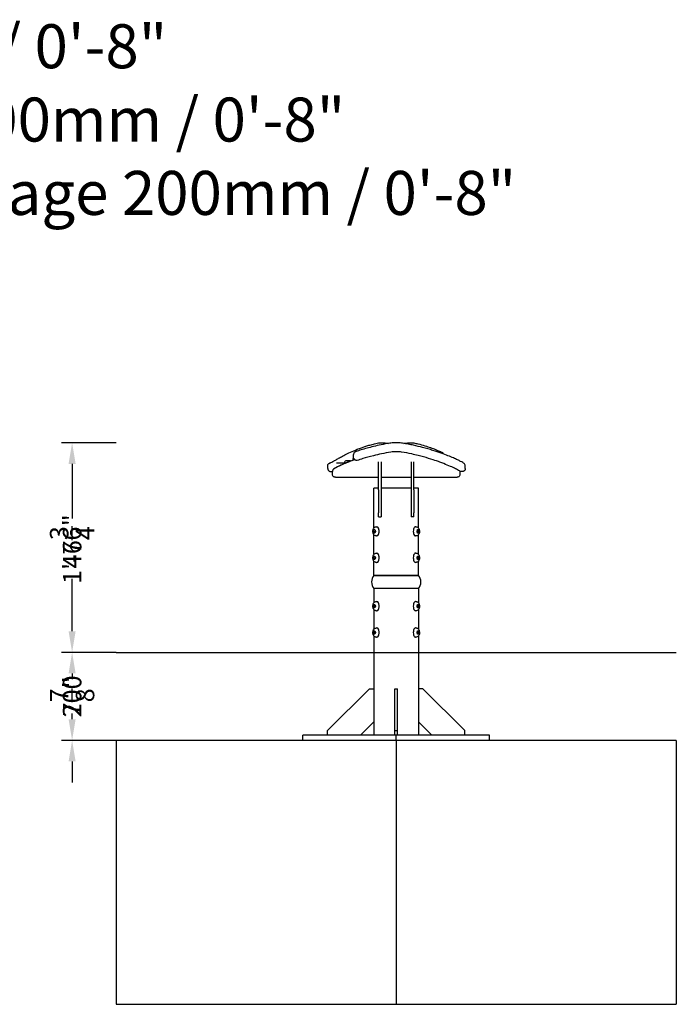
# Model space of a CAD drawing. Extents: x -3616 to 15026, y -4036 to 2089.
# Drawn here: x 9880 to 11372, y -1714 to 524 of the extents above; entities that cross this region are included whole.
import ezdxf

# ---------------------------------------------------------------- set-up
doc = ezdxf.new("R2010")
doc.units = 0
doc.header["$LTSCALE"] = 350
doc.layers.get('Defpoints').update_dxf_attribs({"linetype": 'CONTINUOUS'})
for name, color, linetype in [('2D', 7, 'CONTINUOUS'), ('2D_FU', 1, 'CONTINUOUS'), ('BEM-VS', 7, 'CONTINUOUS'), ('BEM-VS-AMERICA', 7, 'CONTINUOUS')]:
    doc.layers.add(name, color=color, linetype=linetype)
doc.layers.add('SCHRIFT', color=7, linetype='CONTINUOUS', true_color=0x006194)
doc.styles.add('Beschriftung', font='swissck.ttf')
doc.styles.get("Standard").update_dxf_attribs({"font": 'arial.ttf'})
doc.dimstyles.new("America 1-1''", dxfattribs={"dimscale": 12, "dimtxt": 3.5, "dimasz": 4, "dimexe": 2, "dimexo": 0, "dimgap": 1, "dimtad": 0, "dimdec": 4, "dimlfac": 0.039377, "dimzin": 0, "dimdsep": 46, "dimlunit": 4, "dimtxsty": 'Standard', "dimcen": 2, "dimadec": 0, "dimazin": 0, "dimtfac": 1, "dimtdec": 4, "dimtofl": 0, "dimtmove": 0, "dimatfit": 3, "dimfxl": 2, "dimtolj": 1, "dimtzin": 0, "dimarcsym": 0})
doc.dimstyles.new('Europa 1-10', dxfattribs={"dimscale": 12, "dimtxt": 3.5, "dimasz": 4, "dimexe": 2, "dimexo": 0, "dimgap": 2, "dimtad": 0, "dimdec": 0, "dimzin": 0, "dimdsep": 46, "dimtxsty": 'Standard', "dimcen": 2, "dimadec": 0, "dimazin": 0, "dimtfac": 1, "dimtdec": 0, "dimtofl": 0, "dimtmove": 0, "dimatfit": 3, "dimfxl": 2, "dimtolj": 1, "dimtzin": 0, "dimarcsym": 0})

# ---------------------------------------------------------------- blocks, each defined once
blk = doc.blocks.new('*D75')
at = {"layer": 'BEM-VS', "color": 0, "lineweight": -2}
for p, q in [((10098.8, -437.2), (9974.8, -437.2)), ((9998.8, -485.2), (9998.8, -604.2)), ((9998.8, -865.7), (9998.8, -746.7)), ((10098.8, -913.7), (9974.8, -913.7))]:
    blk.add_line(p, q, dxfattribs=at)
at = {"layer": 'BEM-VS', "color": 0}
for points in [[(9990.8, -485.2), (10006.8, -485.2), (9998.8, -437.2)], [(9990.8, -865.7), (10006.8, -865.7), (9998.8, -913.7)]]:
    blk.add_solid(points, dxfattribs=at)
at = {"layer": 'Defpoints', "color": 0}
for p in [(10098.8, -437.2), (9998.8, -913.7), (10098.8, -913.7)]:
    blk.add_point(p, dxfattribs=at)
at = {"layer": 'BEM-VS', "color": 0, "insert": (9998.8, -675.4), "char_height": 42, "attachment_point": 5, "rotation": 90}
blk.add_mtext('\\A1;476', dxfattribs=at)
blk = doc.blocks.new('*D76')
at = {"layer": 'BEM-VS-AMERICA', "color": 0, "lineweight": -2}
for p, q in [((10098.8, -437.2), (9974.8, -437.2)), ((9998.8, -485.2), (9998.8, -609.1)), ((9998.8, -865.7), (9998.8, -748.7)), ((10098.8, -913.7), (9974.8, -913.7))]:
    blk.add_line(p, q, dxfattribs=at)
at = {"layer": 'BEM-VS-AMERICA', "color": 0}
for points in [[(9990.8, -485.2), (10006.8, -485.2), (9998.8, -437.2)], [(9990.8, -865.7), (10006.8, -865.7), (9998.8, -913.7)]]:
    blk.add_solid(points, dxfattribs=at)
at = {"layer": 'Defpoints', "color": 0}
for p in [(10098.8, -437.2), (9998.8, -913.7), (10098.8, -913.7)]:
    blk.add_point(p, dxfattribs=at)
at = {"layer": 'BEM-VS-AMERICA', "color": 0, "insert": (9998.8, -678.9), "char_height": 42, "attachment_point": 5, "rotation": 90}
blk.add_mtext('\\A1;1\'-6{\\H1.000000x;\\S3/4;}"', dxfattribs=at)
blk = doc.blocks.new('*D87')
at = {"layer": 'BEM-VS', "color": 0, "lineweight": -2}
for p, q in [((9998.8, -865.7), (9998.8, -817.7)), ((10098.8, -913.7), (9974.8, -913.7)), ((10098.8, -1113.7), (9974.8, -1113.7)), ((9998.8, -1161.7), (9998.8, -1209.7))]:
    blk.add_line(p, q, dxfattribs=at)
at = {"layer": 'BEM-VS', "color": 0}
for points in [[(9990.8, -865.7), (10006.8, -865.7), (9998.8, -913.7)], [(9990.8, -1161.7), (10006.8, -1161.7), (9998.8, -1113.7)]]:
    blk.add_solid(points, dxfattribs=at)
at = {"layer": 'Defpoints', "color": 0}
for p in [(10098.8, -913.7), (9998.8, -1113.7), (10098.8, -1113.7)]:
    blk.add_point(p, dxfattribs=at)
at = {"layer": 'BEM-VS', "color": 0, "insert": (9998.8, -1013.7), "char_height": 42, "attachment_point": 5, "rotation": 90}
blk.add_mtext('\\A1;200', dxfattribs=at)
blk = doc.blocks.new('*D88')
at = {"layer": 'BEM-VS-AMERICA', "color": 0, "lineweight": -2}
for p, q in [((10098.8, -913.7), (9974.8, -913.7)), ((9998.8, -961.7), (9998.8, -974.5)), ((9998.8, -1065.7), (9998.8, -1052.9)), ((10098.8, -1113.7), (9974.8, -1113.7))]:
    blk.add_line(p, q, dxfattribs=at)
at = {"layer": 'BEM-VS-AMERICA', "color": 0}
for points in [[(9990.8, -961.7), (10006.8, -961.7), (9998.8, -913.7)], [(9990.8, -1065.7), (10006.8, -1065.7), (9998.8, -1113.7)]]:
    blk.add_solid(points, dxfattribs=at)
at = {"layer": 'Defpoints', "color": 0}
for p in [(10098.8, -913.7), (9998.8, -1113.7), (10098.8, -1113.7)]:
    blk.add_point(p, dxfattribs=at)
at = {"layer": 'BEM-VS-AMERICA', "color": 0, "insert": (9998.8, -1013.7), "char_height": 42, "attachment_point": 5, "rotation": 90}
blk.add_mtext('\\A1;7{\\H1.000000x;\\S7/8;}"', dxfattribs=at)

msp = doc.modelspace()

# ---------------------------------------------------------------- linework, layer by layer
at = {"layer": '2D', "extrusion": (0, 1, 0)}
for p, q in [((10638.42014, -470.39734), (10638.42014, -464.03496)), ((10579.56942, -496.08085), (10579.56942, -489.78027)), ((10616.97563, -483.05344), (10616.97563, -483.64257)), ((10623.41623, -478.16882), (10621.10683, -478.16882)), ((10628.03503, -478.16882), (10623.41623, -478.16882)), ((10630.34443, -478.16882), (10628.03503, -478.16882)), ((10636.97563, -475.572), (10636.97563, -476.18563)), ((10695.22563, -522.999), (10695.22563, -480.35449)), ((10701.22563, -480.35449), (10701.22563, -522.999)), ((10769.22563, -480.35449), (10769.22563, -522.999)), ((10775.22563, -522.999), (10775.22563, -480.35449)), ((10892.22563, -496.09155), (10892.22563, -489.79099)), ((10590.22563, -509.09268), (10590.22563, -502.79213)), ((10590.22563, -509.09268), (10590.22563, -502.79213)), ((10880.22563, -509.09268), (10880.22563, -502.79213)), ((10880.22563, -509.09268), (10880.22563, -502.79213)), ((10596.90306, -515.67353), (10695.22563, -515.67353)), ((10596.90306, -515.67353), (10695.22563, -515.67353)), ((10695.22563, -544.36858), (10695.22563, -522.999)), ((10701.22563, -515.67353), (10769.22563, -515.67353)), ((10701.22563, -515.67353), (10769.22563, -515.67353)), ((10701.22563, -522.999), (10701.22563, -544.36858)), ((10769.22563, -522.999), (10769.22563, -544.36858)), ((10775.22563, -515.67353), (10873.5482, -515.67353)), ((10775.22563, -515.67353), (10873.5482, -515.67353)), ((10775.22563, -544.36858), (10775.22563, -522.999)), ((10695.22563, -540.67353), (10684.42563, -540.67353)), ((10684.42563, -631.37369), (10684.42563, -540.67353)), ((10695.22563, -544.36858), (10695.22563, -596.91154)), ((10769.22563, -540.67353), (10701.22563, -540.67353)), ((10701.22563, -544.36858), (10701.22563, -596.91154)), ((10769.22563, -544.36858), (10769.22563, -596.91154)), ((10786.02563, -540.67353), (10775.22563, -540.67353)), ((10775.22563, -544.36858), (10775.22563, -596.91154)), ((10786.02563, -631.37369), (10786.02563, -540.67353)), ((10695.22563, -605.67353), (10695.22563, -596.91154)), ((10701.22563, -596.91154), (10701.22563, -605.67353)), ((10769.22563, -596.91154), (10769.22563, -605.67353)), ((10775.22563, -605.67353), (10775.22563, -596.91154)), ((10695.22563, -605.67353), (10701.22563, -605.67353)), ((10775.22563, -605.67353), (10769.22563, -605.67353)), ((10683.20637, -638.67353), (10684.36107, -634.67353)), ((10684.36107, -642.67353), (10683.20637, -638.67353)), ((10683.20637, -638.67353), (10685.41546, -638.67353)), ((10684.36107, -634.67353), (10686.67047, -634.67353)), ((10686.67047, -642.67353), (10684.36107, -642.67353)), ((10684.42563, -691.37369), (10684.42563, -645.97337)), ((10687.39216, -637.17353), (10686.16546, -637.17353)), ((10687.39216, -640.17353), (10686.16546, -640.17353)), ((10686.67047, -634.67353), (10687.82517, -638.67353)), ((10687.82517, -638.67353), (10686.67047, -642.67353)), ((10687.13966, -636.29882), (10686.88715, -637.17353)), ((10686.88715, -640.17353), (10687.13966, -641.04824)), ((10690.36552, -628.17353), (10691.23154, -628.17353)), ((10780.08575, -628.17353), (10779.21972, -628.17353)), ((10782.62609, -638.67353), (10783.78079, -634.67353)), ((10783.78079, -642.67353), (10782.62609, -638.67353)), ((10783.0591, -637.17353), (10784.2858, -637.17353)), ((10783.0591, -640.17353), (10784.2858, -640.17353)), ((10783.56412, -637.17353), (10783.31161, -636.29882)), ((10783.31161, -641.04824), (10783.56412, -640.17353)), ((10783.78079, -634.67353), (10786.09019, -634.67353)), ((10786.09019, -642.67353), (10783.78079, -642.67353)), ((10787.24489, -638.67353), (10785.0358, -638.67353)), ((10786.02563, -691.37369), (10786.02563, -645.97337)), ((10786.09019, -634.67353), (10787.24489, -638.67353)), ((10787.24489, -638.67353), (10786.09019, -642.67353)), ((10690.36552, -649.17353), (10691.23154, -649.17353)), ((10780.08575, -649.17353), (10779.21972, -649.17353)), ((10690.36552, -688.17353), (10691.23154, -688.17353)), ((10780.08575, -688.17353), (10779.21972, -688.17353)), ((10683.20637, -698.67353), (10684.36107, -694.67353)), ((10684.36107, -702.67353), (10683.20637, -698.67353)), ((10683.20637, -698.67353), (10685.41546, -698.67353)), ((10684.36107, -694.67353), (10686.67047, -694.67353)), ((10686.67047, -702.67353), (10684.36107, -702.67353)), ((10684.42563, -738.67353), (10684.42563, -705.97337)), ((10687.39216, -697.17353), (10686.16546, -697.17353)), ((10687.39216, -700.17353), (10686.16546, -700.17353)), ((10686.67047, -694.67353), (10687.82517, -698.67353)), ((10687.82517, -698.67353), (10686.67047, -702.67353)), ((10687.13966, -696.29882), (10686.88715, -697.17353)), ((10686.88715, -700.17353), (10687.13966, -701.04824)), ((10690.36552, -709.17353), (10691.23154, -709.17353)), ((10780.08575, -709.17353), (10779.21972, -709.17353)), ((10782.62609, -698.67353), (10783.78079, -694.67353)), ((10783.78079, -702.67353), (10782.62609, -698.67353)), ((10783.0591, -697.17353), (10784.2858, -697.17353)), ((10783.0591, -700.17353), (10784.2858, -700.17353)), ((10783.56412, -697.17353), (10783.31161, -696.29882)), ((10783.31161, -701.04824), (10783.56412, -700.17353)), ((10783.78079, -694.67353), (10786.09019, -694.67353)), ((10786.09019, -702.67353), (10783.78079, -702.67353)), ((10787.24489, -698.67353), (10785.0358, -698.67353)), ((10786.02563, -738.67353), (10786.02563, -705.97337)), ((10786.09019, -694.67353), (10787.24489, -698.67353)), ((10787.24489, -698.67353), (10786.09019, -702.67353)), ((10786.02563, -738.67353), (10684.42563, -738.67353)), ((10684.42563, -738.67353), (10735.22563, -738.67353)), ((10735.22563, -738.67353), (10786.02563, -738.67353)), ((10735.22563, -768.67353), (10684.42563, -768.67353)), ((10786.02563, -768.67353), (10684.42563, -768.67353)), ((10684.42563, -768.67353), (10684.42563, -801.37369)), ((10786.02563, -768.67353), (10735.22563, -768.67353)), ((10786.02563, -768.67353), (10786.02563, -801.37369)), ((10683.20637, -808.67353), (10684.36107, -804.67353)), ((10684.36107, -804.67353), (10686.67047, -804.67353)), ((10686.67047, -804.67353), (10687.82517, -808.67353)), ((10690.36552, -798.17353), (10691.23154, -798.17353)), ((10780.08575, -798.17353), (10779.21972, -798.17353)), ((10782.62609, -808.67353), (10783.78079, -804.67353)), ((10783.78079, -804.67353), (10786.09019, -804.67353)), ((10786.09019, -804.67353), (10787.24489, -808.67353)), ((10684.36107, -812.67353), (10683.20637, -808.67353)), ((10683.20637, -808.67353), (10685.41546, -808.67353)), ((10686.67047, -812.67353), (10684.36107, -812.67353)), ((10684.42563, -815.97337), (10684.42563, -861.37369)), ((10687.39216, -807.17353), (10686.16546, -807.17353)), ((10687.39216, -810.17353), (10686.16546, -810.17353)), ((10687.82517, -808.67353), (10686.67047, -812.67353)), ((10687.13966, -806.29882), (10686.88715, -807.17353)), ((10686.88715, -810.17353), (10687.13966, -811.04824)), ((10690.36552, -819.17353), (10691.23154, -819.17353)), ((10780.08575, -819.17353), (10779.21972, -819.17353)), ((10783.78079, -812.67353), (10782.62609, -808.67353)), ((10783.0591, -807.17353), (10784.2858, -807.17353)), ((10783.0591, -810.17353), (10784.2858, -810.17353)), ((10783.56412, -807.17353), (10783.31161, -806.29882)), ((10783.31161, -811.04824), (10783.56412, -810.17353)), ((10786.09019, -812.67353), (10783.78079, -812.67353)), ((10787.24489, -808.67353), (10785.0358, -808.67353)), ((10786.02563, -815.97337), (10786.02563, -861.37369)), ((10787.24489, -808.67353), (10786.09019, -812.67353)), ((10683.20637, -868.67353), (10684.36107, -864.67353)), ((10684.36107, -872.67353), (10683.20637, -868.67353)), ((10683.20637, -868.67353), (10685.41546, -868.67353)), ((10684.36107, -864.67353), (10686.67047, -864.67353)), ((10686.67047, -872.67353), (10684.36107, -872.67353)), ((10687.39216, -867.17353), (10686.16546, -867.17353)), ((10687.39216, -870.17353), (10686.16546, -870.17353)), ((10686.67047, -864.67353), (10687.82517, -868.67353)), ((10687.82517, -868.67353), (10686.67047, -872.67353)), ((10687.13966, -866.29882), (10686.88715, -867.17353)), ((10686.88715, -870.17353), (10687.13966, -871.04824)), ((10690.36552, -858.17353), (10691.23154, -858.17353)), ((10780.08575, -858.17353), (10779.21972, -858.17353)), ((10782.62609, -868.67353), (10783.78079, -864.67353)), ((10783.78079, -872.67353), (10782.62609, -868.67353)), ((10783.0591, -867.17353), (10784.2858, -867.17353)), ((10783.0591, -870.17353), (10784.2858, -870.17353)), ((10783.56412, -867.17353), (10783.31161, -866.29882)), ((10783.31161, -871.04824), (10783.56412, -870.17353)), ((10783.78079, -864.67353), (10786.09019, -864.67353)), ((10786.09019, -872.67353), (10783.78079, -872.67353)), ((10787.24489, -868.67353), (10785.0358, -868.67353)), ((10786.09019, -864.67353), (10787.24489, -868.67353)), ((10787.24489, -868.67353), (10786.09019, -872.67353)), ((10684.42563, -875.97337), (10684.42563, -913.67353)), ((10690.36552, -879.17353), (10691.23154, -879.17353)), ((10780.08575, -879.17353), (10779.21972, -879.17353)), ((10786.02563, -875.97337), (10786.02563, -913.67353)), ((10098.82953, -913.67353), (11371.62174, -913.67353))]:
    msp.add_line(p, q, dxfattribs=at)
at = {"layer": '2D'}
for centre, radius, start, end in [((10622.29276, -483.36113), 5.32602, 102.86572467, 176.68811915), ((10629.15851, -483.36113), 5.32602, 57.03648154, 77.13427533), ((10703.80063, -753.67353), 24.50287, 142.25319461, 217.74680539), ((10766.65063, -753.67353), 24.50287, 322.25319461, 37.74680539)]:
    msp.add_arc(centre, radius, start, end, dxfattribs=at)
for centre, major_axis, ratio, start_param, end_param in [((10585.95824, -489.75181), (-2.23834, 5.94242), 0.9991739032, 5.922676487, 6.2831853072), ((10645.72563, -475.572), (-8.75, 0), 0.0752683464, 6.2788172974, 6.2831853072), ((10645.72563, -475.572), (-8.75, 0), 0.0752683464, 0, 0.8021176785), ((10645.72563, -476.18563), (-8.75, 0), 0.0752683464, 0, 0.5592358835), ((10691.23154, -638.67353), (0, -10.5), 0.5, 1.5707963268, 3.1415926536), ((10691.23154, -638.67353), (0, -10.5), 0.5, 0, 1.5707963268), ((10779.21972, -638.67353), (0, -10.5), 0.5, 3.1415926536, 6.2831853072), ((10691.23154, -698.67353), (0, -10.5), 0.5, 1.5707963268, 3.1415926536), ((10779.21972, -698.67353), (0, -10.5), 0.5, 3.1415926536, 6.2831853072), ((10691.23154, -698.67353), (0, -10.5), 0.5, 0, 1.5707963268), ((10691.23154, -808.67353), (0, -10.5), 0.5, 1.5707963268, 3.1415926536), ((10779.21972, -808.67353), (0, -10.5), 0.5, 3.1415926536, 6.2831853072), ((10691.23154, -808.67353), (0, -10.5), 0.5, 0, 1.5707963268), ((10691.23154, -868.67353), (0, -10.5), 0.5, 1.5707963268, 3.1415926536), ((10691.23154, -868.67353), (0, -10.5), 0.5, 0, 1.5707963268), ((10779.21972, -868.67353), (0, -10.5), 0.5, 3.1415926536, 6.2831853072)]:
    msp.add_ellipse(centre, major_axis=major_axis, ratio=ratio, start_param=start_param, end_param=end_param, dxfattribs=at)
for centre in [(10686.16546, -638.67353), (10784.2858, -638.67353), (10686.16546, -698.67353), (10784.2858, -698.67353), (10686.16546, -808.67353), (10784.2858, -808.67353), (10686.16546, -868.67353), (10784.2858, -868.67353)]:
    msp.add_ellipse(centre, major_axis=(0, 1.5), ratio=0.5, dxfattribs=at)
for points, knots in [([(10583.7199, -483.80939), (10583.9366, -483.72777), (10584.60352, -483.43507), (10586.40672, -482.52223), (10587.56964, -481.89965), (10590.37406, -480.35235), (10592.01799, -479.42685), (10595.80925, -477.28599), (10597.9568, -476.07042), (10602.80728, -473.35946), (10605.51445, -471.86137), (10611.58128, -468.59074), (10614.93896, -466.81869), (10622.43692, -463.02076), (10626.57488, -460.99464), (10635.86285, -456.71684), (10641.00483, -454.46482), (10649.82336, -450.95034), (10652.94683, -449.75741), (10661.32855, -446.74244), (10666.85222, -444.90239), (10676.40599, -442.15245), (10679.79567, -441.24126), (10687.09099, -439.46657), (10690.9951, -438.60213), (10695.25843, -437.78957)], [0.0000000455, 0.0000000455, 0.0000000455, 0.0000000455, 47.5450185165, 47.5450185165, 95.0900369875, 95.0900369875, 142.6350554585, 142.6350554585, 190.1800739295, 190.1800739295, 237.7250924005, 237.7250924005, 285.2701108715, 285.2701108715, 332.8151293426, 332.8151293426, 380.3601478136, 380.3601478136, 404.1326570491, 404.1326570491, 439.7914209023, 439.7914209023, 457.6208028289, 457.6208028289, 475.4501847556, 475.4501847556, 475.4501847556, 475.4501847556]), ([(10720.54235, -438.25325), (10713.58255, -439.40341), (10707.08696, -440.63045), (10694.89327, -443.15481), (10689.19579, -444.45257), (10678.52517, -447.05353), (10673.5538, -448.35592), (10664.16834, -450.94835), (10659.76349, -452.23648), (10651.45938, -454.77224), (10647.56046, -456.01992), (10643.89027, -457.23757)], [0, 0, 0, 0, 27.6507913623, 27.6507913623, 55.3015827246, 55.3015827246, 82.9523740869, 82.9523740869, 110.6031654492, 110.6031654492, 138.2539568115, 138.2539568115, 138.2539568115, 138.2539568115]), ([(10695.25843, -437.78957), (10695.96366, -437.65515), (10696.7043, -437.5473), (10698.24622, -437.37431), (10699.04019, -437.30989), (10700.68591, -437.2204), (10701.53276, -437.19626), (10703.2095, -437.1892), (10704.05469, -437.20616), (10705.70002, -437.28047), (10706.51149, -437.33827), (10707.28656, -437.41639)], [0, 0, 0, 0, 2.2059879605, 2.2059879605, 4.4119759211, 4.4119759211, 6.6179638816, 6.6179638816, 8.8239518422, 8.8239518422, 11.0299398027, 11.0299398027, 11.0299398027, 11.0299398027]), ([(10707.28656, -437.41639), (10708.5575, -437.54449), (10709.81066, -437.68051), (10712.27404, -437.96765), (10713.48423, -438.11878), (10715.72761, -438.41831), (10716.76586, -438.56526), (10717.78186, -438.71752)], [0.0000000001, 0.0000000001, 0.0000000001, 0.0000000001, 4.2266007461, 4.2266007461, 8.453201492, 8.453201492, 12.227156664, 12.227156664, 12.227156664, 12.227156664]), ([(10749.88391, -438.25325), (10748.21759, -437.97788), (10746.37394, -437.75203), (10742.48772, -437.41208), (10740.45194, -437.29748), (10736.25829, -437.18185), (10734.14083, -437.18225), (10729.96471, -437.29809), (10727.91648, -437.41373), (10724.04823, -437.75267), (10722.20867, -437.97788), (10720.54235, -438.25325)], [0, 0, 0, 0, 5.9402304246, 5.9402304246, 11.8804608492, 11.8804608492, 17.8206912739, 17.8206912739, 23.7609216985, 23.7609216985, 29.7011521231, 29.7011521231, 29.7011521231, 29.7011521231]), ([(10892.22563, -489.79099), (10892.22563, -488.41093), (10891.84071, -487.45968), (10890.87089, -485.52431), (10890.33767, -485.08913), (10888.72378, -483.56154), (10887.80501, -483.02917), (10885.1886, -481.45841), (10883.58749, -480.5786), (10879.64468, -478.54426), (10877.31183, -477.39599), (10871.81851, -474.81881), (10868.66021, -473.39112), (10861.43469, -470.27093), (10857.36835, -468.57851), (10848.21179, -464.95451), (10843.12277, -463.02278), (10831.74472, -458.95857), (10825.44725, -456.8217), (10814.86743, -453.50653), (10811.15333, -452.38421), (10803.42784, -450.15458), (10799.43306, -449.04878), (10788.86512, -446.27574), (10781.96836, -444.59457), (10770.68754, -442.13824), (10766.77059, -441.33055), (10758.59413, -439.75584), (10754.33461, -438.98876), (10749.88391, -438.25325)], [9.4195541186, 9.4195541186, 9.4195541186, 9.4195541186, 18.6389528838, 18.6389528838, 36.7896875448, 36.7896875448, 85.4600367336, 85.4600367336, 134.1303859225, 134.1303859225, 182.8007351113, 182.8007351113, 231.4710843001, 231.4710843001, 280.1414334889, 280.1414334889, 328.8117826777, 328.8117826777, 377.4821318665, 377.4821318665, 401.817306461, 401.817306461, 425.3937413474, 425.3937413474, 460.7583936771, 460.7583936771, 478.4407198419, 478.4407198419, 496.1230460068, 496.1230460068, 496.1230460068, 496.1230460068]), ([(10752.65596, -438.71953), (10753.67624, -438.56656), (10754.71899, -438.41893), (10756.96704, -438.11878), (10758.17723, -437.96765), (10760.6406, -437.68051), (10761.89377, -437.54449), (10763.16471, -437.41639)], [8.8891888101, 8.8891888101, 8.8891888101, 8.8891888101, 12.6798022367, 12.6798022367, 16.9064029822, 16.9064029822, 21.1330037278, 21.1330037278, 21.1330037278, 21.1330037278]), ([(10763.16471, -437.41639), (10763.93978, -437.33827), (10764.75125, -437.28047), (10766.39658, -437.20616), (10767.24176, -437.1892), (10768.91851, -437.19626), (10769.76535, -437.2204), (10771.41107, -437.30989), (10772.20505, -437.37431), (10773.74697, -437.5473), (10774.48761, -437.65515), (10775.19283, -437.78957)], [0, 0, 0, 0, 2.2059879604, 2.2059879604, 4.4119759208, 4.4119759208, 6.6179638811, 6.6179638811, 8.8239518415, 8.8239518415, 11.0299398019, 11.0299398019, 11.0299398019, 11.0299398019]), ([(10775.19283, -437.78957), (10778.51884, -438.42349), (10781.62362, -439.08904), (10790.43413, -441.13713), (10795.64891, -442.57056), (10805.17943, -445.44446), (10809.46428, -446.87843), (10817.3853, -449.70364), (10821.02666, -451.09891), (10827.82252, -453.83098), (10830.97572, -455.16797), (10835.40578, -457.11723), (10836.83216, -457.75765), (10838.21218, -458.38785)], [0, 0, 0, 0, 13.9094805616, 13.9094805616, 41.7284416849, 41.7284416849, 69.5474028081, 69.5474028081, 97.3663639314, 97.3663639314, 125.1853250546, 125.1853250546, 139.0948056162, 139.0948056162, 139.0948056162, 139.0948056162]), ([(10643.89027, -457.23757), (10643.61165, -457.33001), (10643.32599, -457.43429), (10642.71637, -457.69168), (10642.39249, -457.8434), (10641.66573, -458.25821), (10641.26023, -458.51786), (10640.3346, -459.31825), (10639.79714, -459.86582), (10638.94752, -461.34426), (10638.62605, -462.15508), (10638.44465, -463.38222), (10638.42014, -463.70817), (10638.42014, -464.03496)], [0, 0, 0, 0, 1.1172651139, 1.1172651139, 2.2345302277, 2.2345302277, 3.3517953416, 3.3517953416, 4.4690604555, 4.4690604555, 5.29848548, 5.29848548, 5.5863255693, 5.5863255693, 5.5863255693, 5.5863255693]), ([(10723.25041, -458.36392), (10715.57943, -459.62153), (10708.46745, -460.98357), (10695.35224, -463.76073), (10689.25382, -465.19702), (10674.6521, -468.89485), (10666.63932, -471.19558), (10654.86775, -474.83511), (10650.5395, -476.2497), (10646.51589, -477.6199)], [-148.7000825212, -148.7000825212, -148.7000825212, -148.7000825212, -117.6704109866, -117.6704109866, -86.5468929704, -86.5468929704, -37.0606011614, -37.0606011614, -4.7537292148, -4.7537292148, -4.7537292148, -4.7537292148]), ([(10747.20085, -458.36392), (10745.69398, -458.11687), (10743.96921, -457.91683), (10740.21534, -457.62976), (10738.21339, -457.54561), (10733.84587, -457.50271), (10731.51451, -457.56431), (10727.0731, -457.85051), (10725.01387, -458.07481), (10723.25041, -458.36392)], [-26.3331007007, -26.3331007007, -26.3331007007, -26.3331007007, -20.2465154453, -20.2465154453, -14.1265974271, -14.1265974271, -7.1226376666, -7.1226376666, 0, 0, 0, 0]), ([(10880.21567, -502.43108), (10880.20207, -502.18459), (10879.74001, -501.74939), (10877.89495, -500.49669), (10876.49452, -499.67121), (10872.07908, -497.30013), (10868.66232, -495.59548), (10860.64937, -491.89736), (10856.32424, -489.98936), (10846.44972, -485.90133), (10840.93524, -483.72223), (10829.88838, -479.66232), (10824.65712, -477.82582), (10812.5374, -473.84781), (10805.43278, -471.6597), (10789.53684, -467.24384), (10780.52332, -464.95667), (10763.35995, -461.24872), (10755.61385, -459.74318), (10747.20085, -458.36392)], [-478.0894961133, -478.0894961133, -478.0894961133, -478.0894961133, -423.5557552354, -423.5557552354, -368.1501567977, -368.1501567977, -293.9071977262, -293.9071977262, -232.2639870256, -232.2639870256, -174.1165897202, -174.1165897202, -130.4990915325, -130.4990915325, -82.4486561718, -82.4486561718, -33.9802223358, -33.9802223358, 0, 0, 0, 0]), ([(10838.21218, -458.38785), (10838.44517, -458.49424), (10838.69177, -458.61724), (10839.22995, -458.92719), (10839.5221, -459.11335), (10840.16838, -459.61292), (10840.52531, -459.9261), (10841.27529, -460.79917), (10841.67302, -461.36671), (10842.07528, -462.30384), (10842.15226, -462.51094), (10842.22034, -462.72778)], [0, 0, 0, 0, 0.8233088161, 0.8233088161, 1.6466176322, 1.6466176322, 2.4699264483, 2.4699264483, 3.2932352644, 3.2932352644, 3.5089924715, 3.5089924715, 3.5089924715, 3.5089924715]), ([(10579.56942, -489.78027), (10579.56942, -489.09747), (10579.68565, -488.42431), (10580.07968, -487.19283), (10580.36567, -486.65681), (10581.0245, -485.67597), (10581.3935, -485.30138), (10582.08538, -484.68691), (10582.39434, -484.48254), (10582.90816, -484.17224), (10583.1152, -484.06937), (10583.45855, -483.91145), (10583.59791, -483.85534), (10583.7199, -483.80939)], [86.7215754313, 86.7215754313, 86.7215754313, 86.7215754313, 86.9555328597, 86.9555328597, 87.2163142953, 87.2163142953, 87.5588307331, 87.5588307331, 87.9666486652, 87.9666486652, 88.3744665973, 88.3744665973, 88.7606650917, 88.7606650917, 88.7606650917, 88.7606650917]), ([(10640.89026, -475.59175), (10636.17903, -477.29752), (10631.92169, -478.92375), (10623.70352, -482.18325), (10619.83507, -483.79757), (10612.95828, -486.77603), (10609.95142, -488.13982), (10604.71073, -490.60751), (10602.47414, -491.71276), (10598.69218, -493.6726), (10597.1524, -494.52248), (10594.88363, -495.88997), (10594.07428, -496.40976), (10592.83872, -497.39953), (10592.4206, -497.742), (10591.60367, -498.71377), (10591.29004, -499.11577), (10590.62409, -500.42378), (10590.22563, -501.38346), (10590.22563, -502.79213)], [167.3562550737, 167.3562550737, 167.3562550737, 167.3562550737, 209.4087683126, 209.4087683126, 256.890036453, 256.890036453, 304.3713045935, 304.3713045935, 351.8525727339, 351.8525727339, 399.3338408743, 399.3338408743, 437.0732611393, 437.0732611393, 455.9429712718, 455.9429712718, 465.377826338, 465.377826338, 474.8126814042, 474.8126814042, 474.8126814042, 474.8126814042]), ([(10640.89023, -475.59172), (10639.22905, -476.19328), (10637.6245, -476.785), (10632.67316, -478.64009), (10629.53306, -479.86205), (10623.71311, -482.19446), (10621.02959, -483.30652), (10613.60004, -486.46954), (10609.47544, -488.34489), (10602.64344, -491.60855), (10599.93957, -492.99462), (10595.82269, -495.27928), (10594.49173, -496.02286), (10593.0952, -497.19482)], [167.3561263528, 167.3561263528, 167.3561263528, 167.3561263528, 182.1853833097, 182.1853833097, 214.6995275424, 214.6995275424, 247.2136717751, 247.2136717751, 312.2419602406, 312.2419602406, 377.270248706, 377.270248706, 439.4589369556, 439.4589369556, 439.4589369556, 439.4589369556]), ([(10620.26789, -483.63545), (10618.37446, -483.63937), (10616.52023, -483.64356), (10611.87359, -483.65429), (10609.16365, -483.66074), (10604.12911, -483.67036), (10601.80335, -483.67353), (10599.67117, -483.67353)], [22.4988714236, 22.4988714236, 22.4988714236, 22.4988714236, 28.5635600713, 28.5635600713, 38.0847467396, 38.0847467396, 47.6059334079, 47.6059334079, 47.6059334079, 47.6059334079]), ([(10636.97572, -475.56912), (10637.00879, -474.99923), (10637.13684, -474.45017), (10637.51743, -473.44751), (10637.7776, -473.01673), (10638.23444, -472.40459), (10638.4352, -472.18842), (10638.62047, -472.01107)], [3.145960663372, 3.145960663372, 3.145960663372, 3.145960663372, 3.170155063157, 3.170155063157, 3.197707208608, 3.197707208608, 3.220064252521, 3.220064252521, 3.220064252521, 3.220064252521]), ([(10645.81229, -477.67911), (10645.67564, -477.65088), (10645.54006, -477.6217), (10644.74345, -477.44295), (10644.11188, -477.27546), (10642.77655, -476.77813), (10642.07639, -476.51608), (10640.56461, -475.34387), (10639.91638, -474.76044), (10638.96135, -473.1188), (10638.63633, -472.3104), (10638.44649, -471.07455), (10638.42014, -470.73571), (10638.42014, -470.39734)], [18.5101348129, 18.5101348129, 18.5101348129, 18.5101348129, 19.0511083418, 19.0511083418, 21.711127496, 21.711127496, 24.1556595189, 24.1556595189, 25.4813505542, 25.4813505542, 26.3028417991, 26.3028417991, 26.6001915419, 26.6001915419, 26.6001915419, 26.6001915419]), ([(10579.56942, -496.08085), (10579.56942, -496.76363), (10579.68635, -497.44674), (10580.08979, -498.69109), (10580.38175, -499.23459), (10581.05564, -500.2224), (10581.43517, -500.60244), (10582.22957, -501.29218), (10582.60037, -501.51272), (10583.27893, -501.88199), (10583.55093, -501.98874), (10584.03177, -502.16452), (10584.22045, -502.2176), (10584.61209, -502.31981), (10584.77624, -502.35162), (10585.22033, -502.4316), (10585.41077, -502.45186), (10586.22276, -502.53531), (10586.73551, -502.55317), (10588.1854, -502.59981), (10589.06607, -502.61742), (10590.15164, -502.63175), (10590.18939, -502.63224), (10590.22735, -502.63272)], [2.0390882639, 2.0390882639, 2.0390882639, 2.0390882639, 2.2724822384, 2.2724822384, 2.5266155823, 2.5266155823, 2.8543647564, 2.8543647564, 3.3220800691, 3.3220800691, 3.915335267, 3.915335267, 4.6119158432, 4.6119158432, 5.6476644954, 5.6476644954, 7.9036085972, 7.9036085972, 15.7267348784, 15.7267348784, 23.5498611596, 23.5498611596, 23.8301081559, 23.8301081559, 23.8301081559, 23.8301081559]), ([(10596.90306, -515.67353), (10596.56127, -515.67353), (10596.16377, -515.65263), (10595.20283, -515.48333), (10594.63295, -515.33466), (10593.35047, -514.73171), (10592.6349, -514.26032), (10591.38993, -512.94272), (10590.88992, -512.10565), (10590.31631, -510.48626), (10590.22563, -509.72317), (10590.22563, -509.09268)], [1083.0809680223, 1083.0809680223, 1083.0809680223, 1083.0809680223, 1090.0950080266, 1090.0950080266, 1097.1090480308, 1097.1090480308, 1104.123088035, 1104.123088035, 1111.1371280392, 1111.1371280392, 1118.1511680434, 1118.1511680434, 1118.1511680434, 1118.1511680434]), ([(10596.90306, -515.67353), (10596.56127, -515.67353), (10596.16377, -515.65263), (10595.20283, -515.48333), (10594.63295, -515.33466), (10593.35047, -514.73171), (10592.6349, -514.26032), (10591.38993, -512.94272), (10590.88992, -512.10565), (10590.31631, -510.48626), (10590.22563, -509.72317), (10590.22563, -509.09268)], [1083.0809680224, 1083.0809680224, 1083.0809680224, 1083.0809680224, 1090.0950080266, 1090.0950080266, 1097.1090480308, 1097.1090480308, 1104.123088035, 1104.123088035, 1111.1371280392, 1111.1371280392, 1118.1511680434, 1118.1511680434, 1118.1511680434, 1118.1511680434]), ([(10880.22563, -509.09268), (10880.22563, -509.72318), (10880.13495, -510.48628), (10879.56133, -512.10568), (10879.06131, -512.94274), (10877.81635, -514.26034), (10877.10079, -514.73171), (10875.81832, -515.33465), (10875.24845, -515.48332), (10874.2875, -515.65263), (10873.89, -515.67353), (10873.5482, -515.67353)], [0, 0, 0, 0, 7.0141543672, 7.0141543672, 14.0283087345, 14.0283087345, 21.0424631017, 21.0424631017, 28.056617469, 28.056617469, 35.0707718362, 35.0707718362, 35.0707718362, 35.0707718362]), ([(10880.22563, -509.09268), (10880.22563, -509.72318), (10880.13495, -510.48628), (10879.56133, -512.10568), (10879.06131, -512.94274), (10877.81635, -514.26034), (10877.10079, -514.73171), (10875.81832, -515.33465), (10875.24845, -515.48332), (10874.2875, -515.65263), (10873.89, -515.67353), (10873.5482, -515.67353)], [0, 0, 0, 0, 7.0141543672, 7.0141543672, 14.0283087345, 14.0283087345, 21.0424631017, 21.0424631017, 28.056617469, 28.056617469, 35.0707718362, 35.0707718362, 35.0707718362, 35.0707718362]), ([(10880.22563, -502.79213), (10880.22563, -502.76748), (10880.22549, -502.74295), (10880.22494, -502.6941), (10880.22453, -502.6698), (10880.22345, -502.62141), (10880.22278, -502.59733), (10880.22117, -502.54942), (10880.22025, -502.52558), (10880.21814, -502.47815), (10880.21697, -502.45455), (10880.21567, -502.43108)], [0.00000000002, 0.00000000002, 0.00000000002, 0.00000000002, 0.16507683029, 0.16507683029, 0.33015366055, 0.33015366055, 0.49523049082, 0.49523049082, 0.66030732109, 0.66030732109, 0.82538415135, 0.82538415135, 0.82538415135, 0.82538415135]), ([(10890.58793, -500.41069), (10890.14589, -500.90956), (10889.75392, -501.21169), (10888.94837, -501.76584), (10888.60423, -501.92316), (10888.003, -502.18155), (10887.7761, -502.25227), (10887.37633, -502.3691), (10887.22158, -502.40406), (10886.89531, -502.47254), (10886.75937, -502.49353), (10886.3835, -502.54755), (10886.22615, -502.56019), (10885.68697, -502.60279), (10885.36752, -502.61381), (10884.55267, -502.6374), (10884.08052, -502.64617), (10882.97949, -502.66), (10882.35225, -502.66494), (10881.20686, -502.67033), (10880.73167, -502.67177), (10880.22466, -502.67261)], [0, 0, 0, 0, 0.2861426576, 0.2861426576, 0.7137096487, 0.7137096487, 1.229410627, 1.229410627, 1.8323090982, 1.8323090982, 2.7537660568, 2.7537660568, 4.8335872333, 4.8335872333, 10.1633859912, 10.1633859912, 15.4931847491, 15.4931847491, 20.8229835069, 20.8229835069, 24.182201012, 24.182201012, 24.182201012, 24.182201012]), ([(10892.22563, -496.09155), (10892.22563, -496.37415), (10892.20717, -496.67159), (10892.12342, -497.28314), (10892.05798, -497.59713), (10891.87656, -498.2219), (10891.76054, -498.53244), (10891.48415, -499.12876), (10891.32391, -499.41435), (10890.97368, -499.94475), (10890.7839, -500.18952), (10890.58793, -500.41069)], [485.7685402692, 485.7685402692, 485.7685402692, 485.7685402692, 487.6527051538, 487.6527051538, 489.5368700383, 489.5368700383, 491.4210349229, 491.4210349229, 493.3051998075, 493.3051998075, 495.1893646921, 495.1893646921, 495.1893646921, 495.1893646921]), ([(10690.36552, -649.17353), (10689.60315, -649.17353), (10688.84429, -649.04026), (10687.42309, -648.5595), (10686.77539, -648.20141), (10685.54583, -647.30586), (10685.01611, -646.7493), (10683.97474, -645.39271), (10683.55671, -644.583), (10682.80454, -642.68043), (10682.55266, -641.57765), (10682.2888, -639.35187), (10682.28058, -638.23083), (10682.50839, -636.00869), (10682.74011, -634.90959), (10683.54843, -632.72044), (10684.11323, -631.61319), (10685.73538, -629.86385), (10686.57632, -629.18768), (10688.40465, -628.41411), (10689.24464, -628.21136), (10690.19177, -628.17519), (10690.27864, -628.17353), (10690.36552, -628.17353)], [3.1415926536, 3.1415926536, 3.1415926536, 3.1415926536, 3.3091461129, 3.3091461129, 3.4908395845, 3.4908395845, 3.7189168316, 3.7189168316, 4.0433508335, 4.0433508335, 4.4795938235, 4.4795938235, 4.9146154524, 4.9146154524, 5.3484744461, 5.3484744461, 5.7886685511, 5.7886685511, 6.0747076682, 6.0747076682, 6.2640920647, 6.2640920647, 6.2831853072, 6.2831853072, 6.2831853072, 6.2831853072]), ([(10780.08575, -628.17353), (10780.84812, -628.17353), (10781.60697, -628.3068), (10783.02818, -628.78756), (10783.67588, -629.14565), (10784.90544, -630.0412), (10785.43516, -630.59776), (10786.47652, -631.95436), (10786.89455, -632.76406), (10787.64673, -634.66663), (10787.89861, -635.76941), (10788.16247, -637.99519), (10788.17068, -639.11623), (10787.94288, -641.33838), (10787.71115, -642.43747), (10786.90283, -644.62662), (10786.33803, -645.73387), (10784.71588, -647.48322), (10783.87494, -648.15938), (10782.04661, -648.93295), (10781.20662, -649.1357), (10780.2595, -649.17187), (10780.17262, -649.17353), (10780.08575, -649.17353)], [0, 0, 0, 0, 0.1675534593, 0.1675534593, 0.3492469309, 0.3492469309, 0.5773241781, 0.5773241781, 0.9017581799, 0.9017581799, 1.3380011699, 1.3380011699, 1.7730227988, 1.7730227988, 2.2068817925, 2.2068817925, 2.6470758975, 2.6470758975, 2.9331150147, 2.9331150147, 3.1224994111, 3.1224994111, 3.1415926536, 3.1415926536, 3.1415926536, 3.1415926536]), ([(10690.36552, -709.17353), (10689.60315, -709.17353), (10688.84429, -709.04026), (10687.42309, -708.5595), (10686.77539, -708.20141), (10685.54583, -707.30586), (10685.01611, -706.7493), (10683.97474, -705.39271), (10683.55671, -704.583), (10682.80454, -702.68043), (10682.55266, -701.57765), (10682.2888, -699.35187), (10682.28058, -698.23083), (10682.50839, -696.00869), (10682.74011, -694.90959), (10683.54843, -692.72044), (10684.11323, -691.61319), (10685.73538, -689.86385), (10686.57632, -689.18768), (10688.40465, -688.41411), (10689.24464, -688.21136), (10690.19177, -688.17519), (10690.27864, -688.17353), (10690.36552, -688.17353)], [3.1415926536, 3.1415926536, 3.1415926536, 3.1415926536, 3.3091461129, 3.3091461129, 3.4908395845, 3.4908395845, 3.7189168316, 3.7189168316, 4.0433508335, 4.0433508335, 4.4795938235, 4.4795938235, 4.9146154524, 4.9146154524, 5.3484744461, 5.3484744461, 5.7886685511, 5.7886685511, 6.0747076682, 6.0747076682, 6.2640920647, 6.2640920647, 6.2831853072, 6.2831853072, 6.2831853072, 6.2831853072]), ([(10780.08575, -688.17353), (10780.84812, -688.17353), (10781.60697, -688.3068), (10783.02818, -688.78756), (10783.67588, -689.14565), (10784.90544, -690.0412), (10785.43516, -690.59776), (10786.47652, -691.95436), (10786.89455, -692.76406), (10787.64673, -694.66663), (10787.89861, -695.76941), (10788.16247, -697.99519), (10788.17068, -699.11623), (10787.94288, -701.33838), (10787.71115, -702.43747), (10786.90283, -704.62662), (10786.33803, -705.73387), (10784.71588, -707.48322), (10783.87494, -708.15938), (10782.04661, -708.93295), (10781.20662, -709.1357), (10780.2595, -709.17187), (10780.17262, -709.17353), (10780.08575, -709.17353)], [0, 0, 0, 0, 0.1675534593, 0.1675534593, 0.3492469309, 0.3492469309, 0.5773241781, 0.5773241781, 0.9017581799, 0.9017581799, 1.3380011699, 1.3380011699, 1.7730227988, 1.7730227988, 2.2068817925, 2.2068817925, 2.6470758975, 2.6470758975, 2.9331150147, 2.9331150147, 3.1224994111, 3.1224994111, 3.1415926536, 3.1415926536, 3.1415926536, 3.1415926536]), ([(10690.36552, -819.17353), (10689.60315, -819.17353), (10688.84429, -819.04026), (10687.42309, -818.5595), (10686.77539, -818.20141), (10685.54583, -817.30586), (10685.01611, -816.7493), (10683.97474, -815.39271), (10683.55671, -814.583), (10682.80454, -812.68043), (10682.55266, -811.57765), (10682.2888, -809.35187), (10682.28058, -808.23083), (10682.50839, -806.00869), (10682.74011, -804.90959), (10683.54843, -802.72044), (10684.11323, -801.61319), (10685.73538, -799.86385), (10686.57632, -799.18768), (10688.40465, -798.41411), (10689.24464, -798.21136), (10690.19177, -798.17519), (10690.27864, -798.17353), (10690.36552, -798.17353)], [3.1415926536, 3.1415926536, 3.1415926536, 3.1415926536, 3.3091461129, 3.3091461129, 3.4908395845, 3.4908395845, 3.7189168316, 3.7189168316, 4.0433508335, 4.0433508335, 4.4795938235, 4.4795938235, 4.9146154524, 4.9146154524, 5.3484744461, 5.3484744461, 5.7886685511, 5.7886685511, 6.0747076682, 6.0747076682, 6.2640920647, 6.2640920647, 6.2831853072, 6.2831853072, 6.2831853072, 6.2831853072]), ([(10780.08575, -798.17353), (10780.84812, -798.17353), (10781.60697, -798.3068), (10783.02818, -798.78756), (10783.67588, -799.14565), (10784.90544, -800.0412), (10785.43516, -800.59776), (10786.47652, -801.95436), (10786.89455, -802.76406), (10787.64673, -804.66663), (10787.89861, -805.76941), (10788.16247, -807.99519), (10788.17068, -809.11623), (10787.94288, -811.33838), (10787.71115, -812.43747), (10786.90283, -814.62662), (10786.33803, -815.73387), (10784.71588, -817.48322), (10783.87494, -818.15938), (10782.04661, -818.93295), (10781.20662, -819.1357), (10780.2595, -819.17187), (10780.17262, -819.17353), (10780.08575, -819.17353)], [0, 0, 0, 0, 0.1675534593, 0.1675534593, 0.3492469309, 0.3492469309, 0.5773241781, 0.5773241781, 0.9017581799, 0.9017581799, 1.3380011699, 1.3380011699, 1.7730227988, 1.7730227988, 2.2068817925, 2.2068817925, 2.6470758975, 2.6470758975, 2.9331150147, 2.9331150147, 3.1224994111, 3.1224994111, 3.1415926536, 3.1415926536, 3.1415926536, 3.1415926536]), ([(10690.36552, -879.17353), (10689.60315, -879.17353), (10688.84429, -879.04026), (10687.42309, -878.5595), (10686.77539, -878.20141), (10685.54583, -877.30586), (10685.01611, -876.7493), (10683.97474, -875.39271), (10683.55671, -874.583), (10682.80454, -872.68043), (10682.55266, -871.57765), (10682.2888, -869.35187), (10682.28058, -868.23083), (10682.50839, -866.00869), (10682.74011, -864.90959), (10683.54843, -862.72044), (10684.11323, -861.61319), (10685.73538, -859.86385), (10686.57632, -859.18768), (10688.40465, -858.41411), (10689.24464, -858.21136), (10690.19177, -858.17519), (10690.27864, -858.17353), (10690.36552, -858.17353)], [3.1415926536, 3.1415926536, 3.1415926536, 3.1415926536, 3.3091461129, 3.3091461129, 3.4908395845, 3.4908395845, 3.7189168316, 3.7189168316, 4.0433508335, 4.0433508335, 4.4795938235, 4.4795938235, 4.9146154524, 4.9146154524, 5.3484744461, 5.3484744461, 5.7886685511, 5.7886685511, 6.0747076682, 6.0747076682, 6.2640920647, 6.2640920647, 6.2831853072, 6.2831853072, 6.2831853072, 6.2831853072]), ([(10780.08575, -858.17353), (10780.84812, -858.17353), (10781.60697, -858.3068), (10783.02818, -858.78756), (10783.67588, -859.14565), (10784.90544, -860.0412), (10785.43516, -860.59776), (10786.47652, -861.95436), (10786.89455, -862.76406), (10787.64673, -864.66663), (10787.89861, -865.76941), (10788.16247, -867.99519), (10788.17068, -869.11623), (10787.94288, -871.33838), (10787.71115, -872.43747), (10786.90283, -874.62662), (10786.33803, -875.73387), (10784.71588, -877.48322), (10783.87494, -878.15938), (10782.04661, -878.93295), (10781.20662, -879.1357), (10780.2595, -879.17187), (10780.17262, -879.17353), (10780.08575, -879.17353)], [0, 0, 0, 0, 0.1675534593, 0.1675534593, 0.3492469309, 0.3492469309, 0.5773241781, 0.5773241781, 0.9017581799, 0.9017581799, 1.3380011699, 1.3380011699, 1.7730227988, 1.7730227988, 2.2068817925, 2.2068817925, 2.6470758975, 2.6470758975, 2.9331150147, 2.9331150147, 3.1224994111, 3.1224994111, 3.1415926536, 3.1415926536, 3.1415926536, 3.1415926536])]:
    msp.add_open_spline(points, degree=3, knots=knots, dxfattribs=at)
for points in [[(10646.51589, -477.6199), (10646.25621, -477.70834), (10646.01989, -477.72145), (10645.81129, -477.67858)], [(10880.22563, -502.79213), (10880.22563, -502.66834), (10880.22254, -502.548), (10880.21667, -502.43103)]]:
    msp.add_open_spline(points, degree=3, dxfattribs=at)
at = {"layer": '2D_FU', "extrusion": (0, 1, 0)}
for p, q in [((10684.42563, -913.67353), (10684.42563, -996.67353)), ((10786.02563, -913.67353), (10786.02563, -996.67353)), ((10579.42563, -1091.67353), (10674.42563, -996.67353)), ((10674.42563, -996.67353), (10684.42563, -996.67353)), ((10684.42563, -996.67353), (10684.42563, -1071.67353)), ((10732.22563, -996.67353), (10738.22563, -996.67353)), ((10732.22563, -1091.67353), (10732.22563, -996.67353)), ((10738.22563, -1091.67353), (10738.22563, -996.67353)), ((10786.02563, -996.67353), (10786.02563, -1071.67353)), ((10796.02563, -996.67353), (10786.02563, -996.67353)), ((10891.02563, -1091.67353), (10796.02563, -996.67353)), ((10684.42563, -1071.67353), (10654.42563, -1101.67353)), ((10684.42563, -1071.67353), (10684.42563, -1101.67353)), ((10786.02563, -1071.67353), (10816.02563, -1101.67353)), ((10786.02563, -1071.67353), (10786.02563, -1101.67353)), ((10579.42563, -1101.67353), (10579.42563, -1091.67353)), ((10732.22563, -1091.67353), (10738.22563, -1091.67353)), ((10732.22563, -1101.67353), (10732.22563, -1091.67353)), ((10738.22563, -1101.67353), (10738.22563, -1091.67353)), ((10891.02563, -1101.67353), (10891.02563, -1091.67353)), ((10735.22563, -1113.67353), (10098.82953, -1113.67353)), ((10098.82953, -1113.67353), (10098.82953, -1713.67353)), ((10523.0936, -1113.67353), (10523.0936, -1101.67353)), ((10735.22563, -1101.67353), (10523.0936, -1101.67353)), ((10947.35767, -1101.67353), (10735.22563, -1101.67353)), ((10735.22563, -1113.67353), (10735.22563, -1101.67353)), ((11371.62174, -1113.67353), (10735.22563, -1113.67353)), ((10735.22563, -1113.67353), (10735.22563, -1713.67353)), ((10947.35767, -1113.67353), (10947.35767, -1101.67353)), ((11371.62174, -1113.67353), (11371.62174, -1713.67353)), ((10098.82953, -1713.67353), (10735.22563, -1713.67353)), ((10735.22563, -1713.67353), (11371.62174, -1713.67353))]:
    msp.add_line(p, q, dxfattribs=at)

# ---------------------------------------------------------------- texts
at = {"layer": 'SCHRIFT', "ltscale": 0.05, "insert": (8559.03809, 513.98969), "char_height": 100, "width": 4580.4576406, "attachment_point": 1, "style": 'Beschriftung'}
msp.add_mtext('{\\C1;Einbautiefe 200mm / 0\'-8"\\PInstallation depth 200mm / 0\'-8"\\PProfondeur de montage 200mm / 0\'-8"}', dxfattribs=at)

# ---------------------------------------------------------------- dimensions: what is measured, and where the dimension line sits
at = {"layer": 'BEM-VS'}
dim = msp.add_linear_dim(base=(9998.82953, -913.67353), p1=(10098.82953, -437.20449), p2=(10098.82953, -913.67353), angle=270, dimstyle='Europa 1-10', dxfattribs=at)
dim.commit()
dim.dimension.update_dxf_attribs({"geometry": '*D75', "text_midpoint": (9998.82953, -675.43901)})
dim = msp.add_linear_dim(base=(9998.82953, -1113.67353), p1=(10098.82953, -913.67353), p2=(10098.82953, -1113.67353), angle=270, dimstyle='Europa 1-10', dxfattribs=at)
dim.commit()
dim.dimension.update_dxf_attribs({"geometry": '*D87', "text_midpoint": (9998.82953, -1013.67353), "dimtype": 160})
at = {"layer": 'BEM-VS-AMERICA'}
for base, p1, p2, picture, middle in [((9998.82953, -913.67353), (10098.82953, -437.20449), (10098.82953, -913.67353), '*D76', (9998.82953, -678.89795)), ((9998.82953, -1113.67353), (10098.82953, -913.67353), (10098.82953, -1113.67353), '*D88', (9998.82953, -1013.67353))]:
    dim = msp.add_linear_dim(base=base, p1=p1, p2=p2, angle=270, dimstyle="America 1-1''", override={"dimscale": 12, "dimgap": 0}, dxfattribs=at)
    dim.commit()
    dim.dimension.update_dxf_attribs({"geometry": picture, "text_midpoint": middle, "dimtype": 160})

doc.saveas('drawing.dxf')
